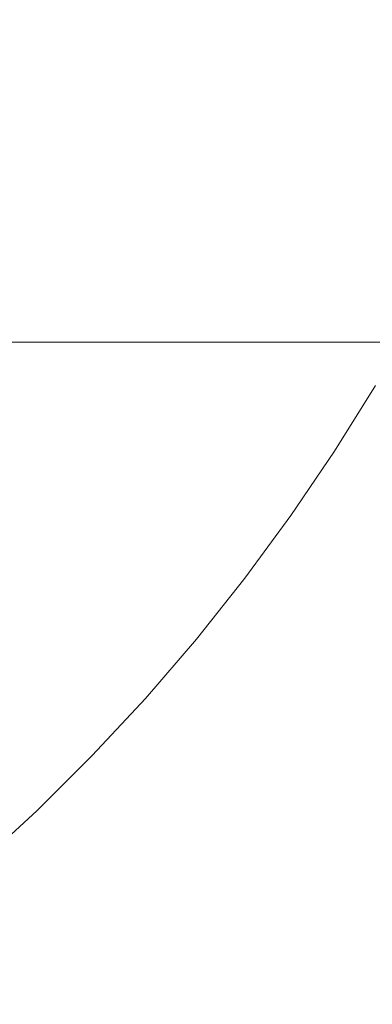
# Model space of a CAD drawing. Extents: x -877 to 623, y -320 to 340.
# Drawn here: x -592 to -589, y -2 to 9 of the extents above; entities that cross this region are included whole.
import ezdxf

# ---------------------------------------------------------------- set-up
doc = ezdxf.new("R2010")
doc.units = 0
doc.header["$LTSCALE"] = 500
doc.header["$MEASUREMENT"] = 0
doc.layers.add('GLORIA_CERAMIKA', color=7, linetype='Continuous')
doc.layers.add('GLORIA_CHROM', color=7, linetype='Continuous')

msp = doc.modelspace()

# ---------------------------------------------------------------- linework, layer by layer
at = {"layer": 'GLORIA_CERAMIKA', "lineweight": 0}
for points, invisible_edges in [([(-691.539, 5.544, -359.07), (-691.425, 55.926, -359.07), (-471.857, 106.261, -359.07), (-471.921, 5.544, -359.07)], 7), ([(-691.539, 15.193, -359.07), (-471.921, 15.193, -359.07), (-471.857, -85.524, -359.07), (-691.425, -35.188, -359.07)], 14), ([(113.067, -104.268, -252.078), (118.136, -98.378, -252.015), (-588.561, 5.083, -254.224), (-588.998, 4.381, -254.224)], 11), ([(107.717, -109.891, -252.149), (113.067, -104.268, -252.078), (-588.998, 4.381, -254.224), (-589.462, 3.695, -254.224)], 11), ([(102.11, -115.225, -252.214), (107.717, -109.891, -252.149), (-589.462, 3.695, -254.224), (-589.953, 3.026, -254.224)], 11), ([(96.255, -120.264, -252.281), (102.11, -115.225, -252.214), (-589.953, 3.026, -254.224), (-590.471, 2.376, -254.224)], 11), ([(90.175, -124.993, -252.343), (96.255, -120.264, -252.281), (-590.471, 2.376, -254.224), (-591.014, 1.745, -254.224)], 11), ([(83.882, -129.399, -252.4), (90.175, -124.993, -252.343), (-591.014, 1.745, -254.224), (-591.581, 1.134, -254.224)], 11), ([(77.383, -133.476, -252.458), (83.882, -129.399, -252.4), (-591.581, 1.134, -254.224), (-592.173, 0.545, -254.224)], 11), ([(70.695, -137.213, -252.521), (77.383, -133.476, -252.458), (-592.173, 0.545, -254.224), (-592.787, -0.023, -254.224)], 11), ([(-593.16, -102.802, -254.129), (-587.716, -108.132, -254.08), (-622.061, -0.509, -254.224), (-622.676, 0.039, -254.224)], 11), ([(63.841, -140.602, -252.579), (70.695, -137.213, -252.521), (-592.787, -0.023, -254.224), (-593.424, -0.567, -254.224)], 11), ([(-587.716, -108.132, -254.08), (-582.03, -113.176, -254.026), (-621.425, -1.032, -254.224), (-622.061, -0.509, -254.224)], 11), ([(56.837, -143.634, -252.63), (63.841, -140.602, -252.579), (-593.424, -0.567, -254.224), (-594.081, -1.088, -254.224)], 11), ([(-582.03, -113.176, -254.026), (-576.104, -117.926, -253.977), (-620.767, -1.531, -254.224), (-621.425, -1.032, -254.224)], 11), ([(49.699, -146.3, -252.676), (56.837, -143.634, -252.63), (-594.081, -1.088, -254.224), (-594.759, -1.584, -254.224)], 11)]:
    msp.add_3dface(points, dxfattribs=dict(at, invisible_edges=invisible_edges))
at = {"layer": 'GLORIA_CHROM', "lineweight": 0}
for points, invisible_edges in [([(-591.535, 9.314, -250.105), (-592.435, 9.31, -250.038), (-592.482, 8.172, -250.041), (-591.586, 8.179, -250.107)], 15), ([(-590.682, 9.315, -250.173), (-591.586, 8.179, -250.107), (-590.735, 8.182, -250.176), (-590.682, 9.315, -250.173)], 15), ([(-591.586, 8.179, -250.107), (-590.682, 9.315, -250.173), (-591.535, 9.314, -250.105), (-591.586, 8.179, -250.107)], 15), ([(-590.682, 9.315, -250.173), (-590.735, 8.182, -250.176), (-589.935, 8.179, -250.245), (-589.878, 9.313, -250.244)], 15), ([(-589.878, 9.313, -250.244), (-589.935, 8.179, -250.245), (-589.157, 8.169, -250.323), (-589.098, 9.309, -250.321)], 15), ([(-588.315, 9.3, -250.411), (-589.098, 9.309, -250.321), (-589.157, 8.169, -250.323), (-588.378, 8.151, -250.413)], 15), ([(-591.668, 7.054, -250.111), (-591.586, 8.179, -250.107), (-592.482, 8.172, -250.041), (-592.559, 7.043, -250.045)], 15), ([(-590.823, 7.057, -250.179), (-591.586, 8.179, -250.107), (-591.668, 7.054, -250.111), (-590.823, 7.057, -250.179)], 15), ([(-591.586, 8.179, -250.107), (-590.823, 7.057, -250.179), (-590.735, 8.182, -250.176), (-591.586, 8.179, -250.107)], 15), ([(-590.823, 7.057, -250.179), (-590.027, 7.053, -250.248), (-589.935, 8.179, -250.245), (-590.735, 8.182, -250.176)], 15), ([(-590.027, 7.053, -250.248), (-589.255, 7.038, -250.326), (-589.157, 8.169, -250.323), (-589.935, 8.179, -250.245)], 15), ([(-588.481, 7.011, -250.415), (-588.378, 8.151, -250.413), (-589.157, 8.169, -250.323), (-589.255, 7.038, -250.326)], 15), ([(-591.781, 5.942, -250.117), (-592.559, 7.043, -250.045), (-592.664, 5.927, -250.052), (-591.781, 5.942, -250.117)], 15), ([(-592.559, 7.043, -250.045), (-591.781, 5.942, -250.117), (-591.668, 7.054, -250.111), (-592.559, 7.043, -250.045)], 15), ([(-590.943, 5.947, -250.184), (-591.668, 7.054, -250.111), (-591.781, 5.942, -250.117), (-590.943, 5.947, -250.184)], 15), ([(-591.668, 7.054, -250.111), (-590.943, 5.947, -250.184), (-590.823, 7.057, -250.179), (-591.668, 7.054, -250.111)], 15), ([(-590.943, 5.947, -250.184), (-590.027, 7.053, -250.248), (-590.823, 7.057, -250.179), (-590.943, 5.947, -250.184)], 15), ([(-590.027, 7.053, -250.248), (-590.943, 5.947, -250.184), (-590.155, 5.941, -250.253), (-590.027, 7.053, -250.248)], 15), ([(-590.155, 5.941, -250.253), (-589.255, 7.038, -250.326), (-590.027, 7.053, -250.248), (-590.155, 5.941, -250.253)], 15), ([(-589.255, 7.038, -250.326), (-590.155, 5.941, -250.253), (-589.39, 5.921, -250.33), (-589.255, 7.038, -250.326)], 15), ([(-588.622, 5.885, -250.418), (-589.255, 7.038, -250.326), (-589.39, 5.921, -250.33), (-588.622, 5.885, -250.418)], 15), ([(-589.255, 7.038, -250.326), (-588.622, 5.885, -250.418), (-588.481, 7.011, -250.415), (-589.255, 7.038, -250.326)], 15), ([(-587.828, 5.829, -250.525), (-588.481, 7.011, -250.415), (-588.622, 5.885, -250.418), (-587.828, 5.829, -250.525)], 15), ([(-591.781, 5.942, -250.117), (-592.664, 5.927, -250.052), (-592.794, 4.829, -250.059), (-591.921, 4.848, -250.124)], 15), ([(-590.943, 5.947, -250.184), (-591.781, 5.942, -250.117), (-591.921, 4.848, -250.124), (-591.093, 4.855, -250.19)], 15), ([(-590.315, 4.847, -250.258), (-590.943, 5.947, -250.184), (-591.093, 4.855, -250.19), (-590.315, 4.847, -250.258)], 15), ([(-590.943, 5.947, -250.184), (-590.315, 4.847, -250.258), (-590.155, 5.941, -250.253), (-590.943, 5.947, -250.184)], 15), ([(-590.155, 5.941, -250.253), (-590.315, 4.847, -250.258), (-589.558, 4.822, -250.334), (-589.39, 5.921, -250.33)], 15), ([(-588.622, 5.885, -250.418), (-589.39, 5.921, -250.33), (-589.558, 4.822, -250.334), (-588.802, 4.775, -250.422)], 15), ([(-588.802, 4.775, -250.422), (-587.828, 5.829, -250.525), (-588.622, 5.885, -250.418), (-588.802, 4.775, -250.422)], 15), ([(-587.828, 5.829, -250.525), (-588.802, 4.775, -250.422), (-588.019, 4.704, -250.527), (-587.828, 5.829, -250.525)], 15), ([(-591.921, 4.848, -250.124), (-592.794, 4.829, -250.059), (-592.947, 3.753, -250.069), (-592.087, 3.777, -250.132)], 15), ([(-591.093, 4.855, -250.19), (-591.921, 4.848, -250.124), (-592.087, 3.777, -250.132), (-591.271, 3.785, -250.197)], 15), ([(-590.505, 3.776, -250.264), (-591.093, 4.855, -250.19), (-591.271, 3.785, -250.197), (-590.505, 3.776, -250.264)], 15), ([(-591.093, 4.855, -250.19), (-590.505, 3.776, -250.264), (-590.315, 4.847, -250.258), (-591.093, 4.855, -250.19)], 15), ([(-590.315, 4.847, -250.258), (-590.505, 3.776, -250.264), (-589.762, 3.745, -250.339), (-589.558, 4.822, -250.334)], 15), ([(-588.802, 4.775, -250.422), (-589.558, 4.822, -250.334), (-589.762, 3.745, -250.339), (-589.018, 3.687, -250.426)], 15), ([(-588.019, 4.704, -250.527), (-588.802, 4.775, -250.422), (-589.018, 3.687, -250.426), (-588.248, 3.6, -250.53)], 15), ([(-591.476, 2.744, -250.206), (-591.271, 3.785, -250.197), (-592.087, 3.777, -250.132), (-592.275, 2.734, -250.142)], 15), ([(-591.476, 2.744, -250.206), (-590.505, 3.776, -250.264), (-591.271, 3.785, -250.197), (-591.476, 2.744, -250.206)], 15), ([(-592.275, 2.734, -250.142), (-592.087, 3.777, -250.132), (-592.947, 3.753, -250.069), (-593.12, 2.704, -250.08)], 15), ([(-590.505, 3.776, -250.264), (-591.476, 2.744, -250.206), (-590.725, 2.733, -250.272), (-590.505, 3.776, -250.264)], 15), ([(-590.725, 2.733, -250.272), (-589.998, 2.695, -250.345), (-589.762, 3.745, -250.339), (-590.505, 3.776, -250.264)], 15), ([(-589.27, 2.626, -250.43), (-589.018, 3.687, -250.426), (-589.762, 3.745, -250.339), (-589.998, 2.695, -250.345)], 15), ([(-588.516, 2.521, -250.533), (-588.248, 3.6, -250.53), (-589.018, 3.687, -250.426), (-589.27, 2.626, -250.43)], 15), ([(-593.12, 2.704, -250.08), (-592.485, 1.723, -250.153), (-592.275, 2.734, -250.142), (-593.12, 2.704, -250.08)], 15), ([(-591.703, 1.735, -250.215), (-592.275, 2.734, -250.142), (-592.485, 1.723, -250.153), (-591.703, 1.735, -250.215)], 15), ([(-592.275, 2.734, -250.142), (-591.703, 1.735, -250.215), (-591.476, 2.744, -250.206), (-592.275, 2.734, -250.142)], 15), ([(-591.703, 1.735, -250.215), (-590.725, 2.733, -250.272), (-591.476, 2.744, -250.206), (-591.703, 1.735, -250.215)], 15), ([(-590.725, 2.733, -250.272), (-591.703, 1.735, -250.215), (-590.971, 1.721, -250.28), (-590.725, 2.733, -250.272)], 15), ([(-590.971, 1.721, -250.28), (-590.263, 1.676, -250.351), (-589.998, 2.695, -250.345), (-590.725, 2.733, -250.272)], 15), ([(-589.555, 1.595, -250.435), (-589.27, 2.626, -250.43), (-589.998, 2.695, -250.345), (-590.263, 1.676, -250.351)], 15), ([(-588.822, 1.472, -250.536), (-589.27, 2.626, -250.43), (-589.555, 1.595, -250.435), (-588.822, 1.472, -250.536)], 15), ([(-589.27, 2.626, -250.43), (-588.822, 1.472, -250.536), (-588.516, 2.521, -250.533), (-589.27, 2.626, -250.43)], 15), ([(-588.822, 1.472, -250.536), (-587.713, 2.377, -250.657), (-588.516, 2.521, -250.533), (-588.822, 1.472, -250.536)], 15), ([(-587.713, 2.377, -250.657), (-588.822, 1.472, -250.536), (-588.039, 1.303, -250.658), (-587.713, 2.377, -250.657)], 15), ([(-591.703, 1.735, -250.215), (-592.485, 1.723, -250.153), (-592.712, 0.749, -250.165), (-591.952, 0.764, -250.226)], 15), ([(-591.242, 0.747, -250.289), (-591.703, 1.735, -250.215), (-591.952, 0.764, -250.226), (-591.242, 0.747, -250.289)], 15), ([(-591.703, 1.735, -250.215), (-591.242, 0.747, -250.289), (-590.971, 1.721, -250.28), (-591.703, 1.735, -250.215)], 15), ([(-590.557, 0.694, -250.358), (-590.971, 1.721, -250.28), (-591.242, 0.747, -250.289), (-590.557, 0.694, -250.358)], 15), ([(-590.971, 1.721, -250.28), (-590.557, 0.694, -250.358), (-590.263, 1.676, -250.351), (-590.971, 1.721, -250.28)], 15), ([(-590.557, 0.694, -250.358), (-589.555, 1.595, -250.435), (-590.263, 1.676, -250.351), (-590.557, 0.694, -250.358)], 15), ([(-589.555, 1.595, -250.435), (-590.557, 0.694, -250.358), (-589.872, 0.598, -250.44), (-589.555, 1.595, -250.435)], 15), ([(-589.872, 0.598, -250.44), (-588.822, 1.472, -250.536), (-589.555, 1.595, -250.435), (-589.872, 0.598, -250.44)], 15), ([(-588.822, 1.472, -250.536), (-589.872, 0.598, -250.44), (-589.163, 0.455, -250.539), (-588.822, 1.472, -250.536)], 15), ([(-588.822, 1.472, -250.536), (-589.163, 0.455, -250.539), (-588.406, 0.26, -250.66), (-588.039, 1.303, -250.658)], 15), ([(-591.952, 0.764, -250.226), (-592.712, 0.749, -250.165), (-592.95, -0.181, -250.179), (-592.217, -0.163, -250.237)], 15), ([(-591.534, -0.183, -250.298), (-591.952, 0.764, -250.226), (-592.217, -0.163, -250.237), (-591.534, -0.183, -250.298)], 15), ([(-591.952, 0.764, -250.226), (-591.534, -0.183, -250.298), (-591.242, 0.747, -250.289), (-591.952, 0.764, -250.226)], 15), ([(-591.242, 0.747, -250.289), (-591.534, -0.183, -250.298), (-590.877, -0.247, -250.366), (-590.557, 0.694, -250.358)], 15), ([(-589.872, 0.598, -250.44), (-590.557, 0.694, -250.358), (-590.877, -0.247, -250.366), (-590.221, -0.358, -250.444)], 15), ([(-590.221, -0.358, -250.444), (-589.163, 0.455, -250.539), (-589.872, 0.598, -250.44), (-590.221, -0.358, -250.444)], 15), ([(-589.163, 0.455, -250.539), (-590.221, -0.358, -250.444), (-589.541, -0.524, -250.541), (-589.163, 0.455, -250.539)], 15), ([(-589.163, 0.455, -250.539), (-589.541, -0.524, -250.541), (-588.813, -0.747, -250.659), (-588.406, 0.26, -250.66)], 15), ([(-588.406, 0.26, -250.66), (-588.813, -0.747, -250.659), (-588.086, -1.003, -250.789), (-587.65, 0.036, -250.791)], 15), ([(-592.493, -1.038, -250.249), (-592.217, -0.163, -250.237), (-592.95, -0.181, -250.179), (-593.194, -1.061, -250.193)], 15), ([(-592.493, -1.038, -250.249), (-591.534, -0.183, -250.298), (-592.217, -0.163, -250.237), (-592.493, -1.038, -250.249)], 15), ([(-591.534, -0.183, -250.298), (-592.493, -1.038, -250.249), (-591.843, -1.063, -250.306), (-591.534, -0.183, -250.298)], 15), ([(-591.843, -1.063, -250.306), (-591.22, -1.139, -250.371), (-590.877, -0.247, -250.366), (-591.534, -0.183, -250.298)], 15), ([(-590.598, -1.27, -250.448), (-590.221, -0.358, -250.444), (-590.877, -0.247, -250.366), (-591.22, -1.139, -250.371)], 15), ([(-589.954, -1.461, -250.542), (-590.221, -0.358, -250.444), (-590.598, -1.27, -250.448), (-589.954, -1.461, -250.542)], 15), ([(-590.221, -0.358, -250.444), (-589.954, -1.461, -250.542), (-589.541, -0.524, -250.541), (-590.221, -0.358, -250.444)], 15), ([(-589.954, -1.461, -250.542), (-589.262, -1.716, -250.659), (-588.813, -0.747, -250.659), (-589.541, -0.524, -250.541)], 15), ([(-589.262, -1.716, -250.659), (-588.566, -2.005, -250.786), (-588.086, -1.003, -250.789), (-588.813, -0.747, -250.659)], 15), ([(-588.637, -1.908, -254.743), (-588.127, -0.893, -254.753), (-587.912, -0.999, -254.404), (-588.427, -2.023, -254.393)], 14), ([(-592.775, -1.854, -250.261), (-592.164, -1.885, -250.316), (-591.843, -1.063, -250.306), (-592.493, -1.038, -250.249)], 15), ([(-592.164, -1.885, -250.316), (-591.22, -1.139, -250.371), (-591.843, -1.063, -250.306), (-592.164, -1.885, -250.316)], 15), ([(-591.22, -1.139, -250.371), (-592.164, -1.885, -250.316), (-591.583, -1.977, -250.377), (-591.22, -1.139, -250.371)], 15), ([(-591.005, -2.132, -250.451), (-591.22, -1.139, -250.371), (-591.583, -1.977, -250.377), (-591.005, -2.132, -250.451)], 15), ([(-591.22, -1.139, -250.371), (-591.005, -2.132, -250.451), (-590.598, -1.27, -250.448), (-591.22, -1.139, -250.371)], 15), ([(-590.403, -2.353, -250.543), (-590.598, -1.27, -250.448), (-591.005, -2.132, -250.451), (-590.403, -2.353, -250.543)], 15), ([(-590.598, -1.27, -250.448), (-590.403, -2.353, -250.543), (-589.954, -1.461, -250.542), (-590.598, -1.27, -250.448)], 15), ([(-590.403, -2.353, -250.543), (-589.262, -1.716, -250.659), (-589.954, -1.461, -250.542), (-590.403, -2.353, -250.543)], 15)]:
    msp.add_3dface(points, dxfattribs=dict(at, invisible_edges=invisible_edges))

doc.saveas('drawing.dxf')
